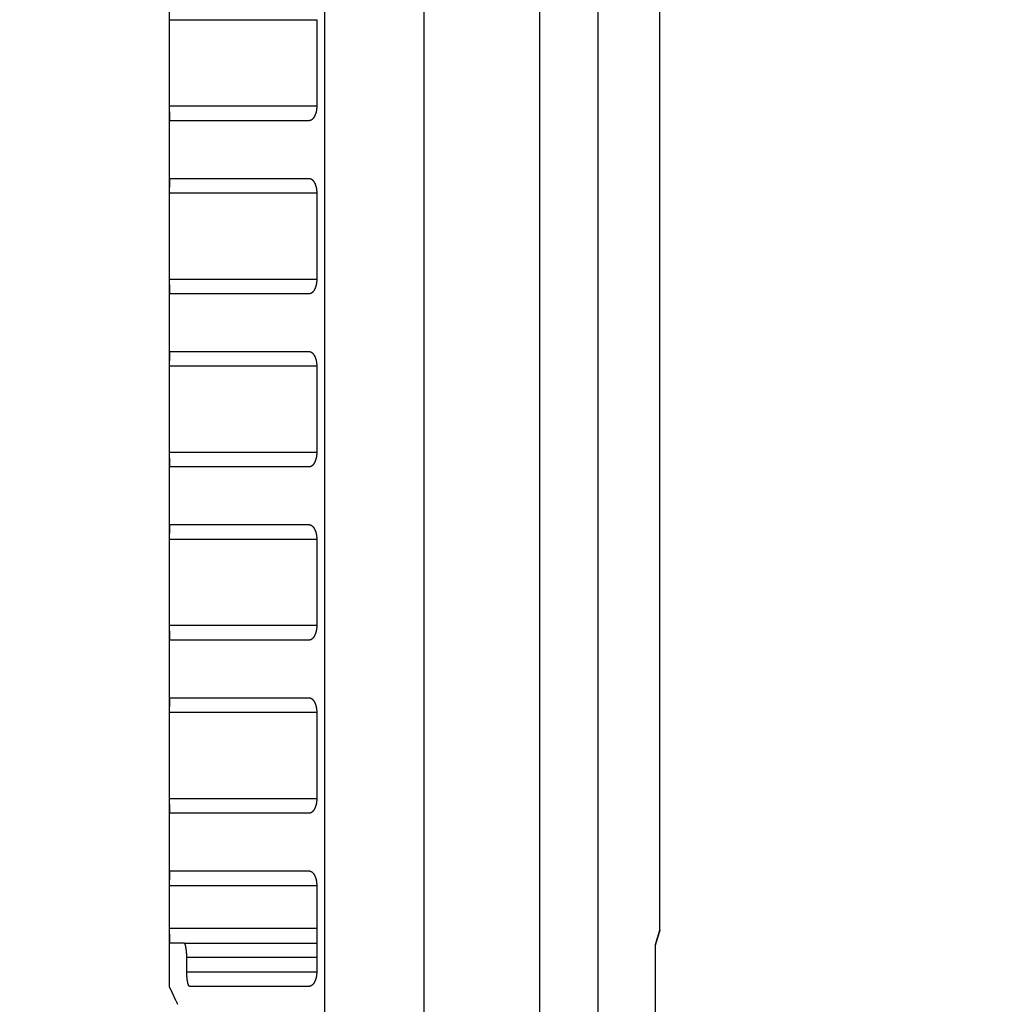
# Model space of a CAD drawing. Extents: x 47 to 841, y 0 to 556.
# Drawn here: x 735 to 769, y 490 to 524 of the extents above; entities that cross this region are included whole.
import ezdxf

# ---------------------------------------------------------------- set-up
doc = ezdxf.new("R2010")
doc.units = 0
doc.linetypes.add('HIDDENNEW0', pattern=[4.5, 1.5, -1.5, 1.5])
for name, color, linetype in [('5', 7, 'CONTINUOUS'), ('MUOTOVIIVAT', 40, 'HIDDENNEW0'), ('TANGVIIVATNONDEF', 3, 'HIDDENNEW0')]:
    doc.layers.add(name, color=color, linetype=linetype)
doc.styles.get("Standard").update_dxf_attribs({"font": 'monotxt.shx'})
doc.dimstyles.new('DSTYLE2', dxfattribs={"dimtxt": 3, "dimasz": 3, "dimexe": 3, "dimexo": 0, "dimgap": 2, "dimtad": 1, "dimzin": 3, "dimcen": 0.09, "dimazin": 3, "dimtp": 1, "dimtm": 1, "dimtfac": 1, "dimtofl": 0, "dimtmove": 0, "dimatfit": 3})

# ---------------------------------------------------------------- blocks, each defined once
blk = doc.blocks.new('_AH1')
at = {"color": 0, "linetype": 'CONTINUOUS'}
for p, q in [((-1, 0.166667), (0, 0)), ((-1, 0.166667), (-1, -0.166667)), ((0, 0), (-1, -0.166667)), ((0, 0), (-1, 0))]:
    blk.add_line(p, q, dxfattribs=at)
blk = doc.blocks.new('*D5050')
at = {"layer": '5', "color": 1, "linetype": 'CONTINUOUS'}
for p, q in [((748.90243, 555.66315), (802.15494, 555.66315)), ((799.15494, 555.66315), (799.15494, 452.67919)), ((799.15494, 349.69523), (799.15494, 452.67919)), ((721.57788, 349.69523), (802.15494, 349.69523))]:
    blk.add_line(p, q, dxfattribs=at)
at = {"layer": '5', "color": 1, "xscale": 3, "yscale": 3, "zscale": 3}
for p, rotation in [((799.15494, 555.66315), 90), ((799.15494, 349.69523), 270)]:
    blk.add_blockref('_AH1', p, dxfattribs=dict(at, rotation=rotation))
at = {"layer": '5', "color": 1, "linetype": 'CONTINUOUS'}
blk.add_text('206', height=3, rotation=90, dxfattribs=at).set_placement((797.15394, 448.17919))

msp = doc.modelspace()

# ---------------------------------------------------------------- linework, layer by layer
at = {"layer": 'MUOTOVIIVAT', "color": 40, "linetype": 'CONTINUOUS'}
for p, q in [((740.07788, 535.73569), (740.07788, 490.53659)), ((757.07788, 492.49982), (757.07788, 535.73569)), ((740.09217, 521.05189), (740.09217, 524.05189)), ((745.18966, 524.05189), (745.18966, 521.05189)), ((744.92539, 520.55189), (740.11004, 520.55189)), ((740.11004, 518.55189), (744.92539, 518.55189)), ((740.09217, 515.05189), (740.09217, 518.05189)), ((745.18966, 518.05189), (745.18966, 515.05189)), ((744.92539, 514.55189), (740.11004, 514.55189)), ((740.11004, 512.55189), (744.92539, 512.55189)), ((740.09217, 509.05189), (740.09217, 512.05189)), ((745.18966, 512.05189), (745.18966, 509.05189)), ((744.92539, 508.55189), (740.11004, 508.55189)), ((740.11004, 506.55189), (744.92539, 506.55189)), ((740.09217, 503.05189), (740.09217, 506.05189)), ((745.18966, 506.05189), (745.18966, 503.05189)), ((744.92539, 502.55189), (740.11004, 502.55189)), ((740.11004, 500.55189), (744.92539, 500.55189)), ((740.09217, 497.05189), (740.09217, 500.05189)), ((745.18966, 500.05189), (745.18966, 497.05189)), ((744.92539, 496.55189), (740.11004, 496.55189)), ((740.11004, 494.55189), (744.92539, 494.55189)), ((740.09217, 492.55189), (740.09217, 494.05189)), ((745.18966, 494.05189), (745.18966, 491.05189)), ((740.596, 492.05189), (740.11004, 492.05189)), ((740.59598, 492.05189), (745.18961, 492.05189)), ((756.92192, 425.68851), (756.92192, 491.99081)), ((740.68675, 491.05189), (740.68675, 491.55189)), ((744.92539, 490.55189), (740.78503, 490.55189))]:
    msp.add_line(p, q, dxfattribs=at)
for points in [[(740.11003, 520.55189), (740.10917, 520.55233, -0.1910016), (740.10833, 520.55357, -0.080457995), (740.1075, 520.55566, -0.035680267), (740.1067, 520.55854, -0.019513163), (740.10592, 520.56222, -0.01204875), (740.10516, 520.56664, -0.00827127), (740.10442, 520.57184, -0.005958903), (740.1037, 520.57775, -0.004529021), (740.103, 520.5844, -0.003537941), (740.10232, 520.59173, -0.002859547), (740.10167, 520.59976, -0.002350016), (740.10103, 520.60844, -0.001976321), (740.10042, 520.61778, -0.001681238), (740.09983, 520.62774, -0.001454568), (740.09926, 520.63832, -0.001269137), (740.09871, 520.64949, -0.001121752), (740.09818, 520.66125, -0.000998029), (740.09768, 520.67356, -0.000897115), (740.09719, 520.68642, -0.000810835), (740.09673, 520.6998, -0.000739124), (740.09629, 520.71371, -0.000676636), (740.09587, 520.72809, -0.000623704), (740.09548, 520.74297, -0.00057784), (740.09511, 520.75829, -0.000539165), (740.09475, 520.77406, -0.000502866), (740.09443, 520.79025, -0.000470074), (740.09412, 520.80684, -0.000446987), (740.09384, 520.82384, -0.0004316), (740.09357, 520.84125, -0.000398783), (740.09334, 520.85892, -0.000356766), (740.09312, 520.87682, -0.000376551), (740.09293, 520.89536, -0.000428717), (740.09276, 520.91468, -0.000313483), (740.09261, 520.93301, -0.000106959), (740.09249, 520.94974, -0.000423518), (740.09238, 520.97174, -0.000693129), (740.09229, 521.00628, -0.000326183), (740.09221, 521.05189, -0.000169767)], [(745.18961, 521.05189), (745.18937, 521.03129, -0.005408485), (745.1887, 521.01091, -0.005575089), (745.18756, 520.99075, -0.005638715), (745.186, 520.97083, -0.00559091), (745.184, 520.95117, -0.005601445), (745.1816, 520.93179, -0.0056275), (745.17878, 520.9127, -0.005674142), (745.17558, 520.89391, -0.005708401), (745.17198, 520.87546, -0.005773758), (745.16802, 520.85733, -0.005835831), (745.16368, 520.83957, -0.005928429), (745.159, 520.82218, -0.006018579), (745.15396, 520.80518, -0.006141867), (745.1486, 520.78858, -0.006265973), (745.14291, 520.77241, -0.006425848), (745.13691, 520.75666, -0.006590003), (745.1306, 520.74138, -0.006793173), (745.124, 520.72656, -0.007004589), (745.11712, 520.71223, -0.007260045), (745.10997, 520.69839, -0.007529643), (745.10255, 520.68508, -0.007845234), (745.09488, 520.6723, -0.008177153), (745.08697, 520.66007, -0.008573373), (745.07883, 520.6484, -0.00900649), (745.07046, 520.63733, -0.009460974), (745.06189, 520.62684, -0.00990483), (745.05312, 520.61697, -0.010565623), (745.04415, 520.60773, -0.0114228), (745.03498, 520.59914, -0.011771566), (745.02568, 520.5912, -0.011591503), (745.01629, 520.58396, -0.013605556), (745.00658, 520.57739, -0.017454784), (744.99648, 520.57153, -0.013995701), (744.98691, 520.56643, -0.004567066), (744.97819, 520.56216, -0.021325528), (744.96677, 520.55844, -0.040574811), (744.94892, 520.555, -0.020663232), (744.92538, 520.55189, -0.010933506)], [(740.09221, 518.05187), (740.09222, 518.0722, -0.000285597), (740.09225, 518.09235, -0.000291452), (740.09231, 518.11229, -0.000297163), (740.09238, 518.13202, -0.000303245), (740.09249, 518.15151, -0.000310873), (740.09261, 518.17076, -0.000319288), (740.09276, 518.18972, -0.0003292), (740.09293, 518.20841, -0.000340213), (740.09312, 518.22679, -0.000353032), (740.09334, 518.24485, -0.000367194), (740.09357, 518.26256, -0.000383572), (740.09384, 518.27993, -0.000401743), (740.09412, 518.29692, -0.000422702), (740.09443, 518.31352, -0.000446033), (740.09475, 518.32971, -0.000472995), (740.09511, 518.34548, -0.000503186), (740.09548, 518.3608, -0.000538229), (740.09587, 518.37568, -0.000577726), (740.09629, 518.39006, -0.000624034), (740.09673, 518.40397, -0.000676813), (740.09719, 518.41735, -0.000739031), (740.09768, 518.43021, -0.000810345), (740.09818, 518.44252, -0.000897297), (740.09871, 518.45428, -0.001000314), (740.09926, 518.46545, -0.001121403), (740.09983, 518.47603, -0.001259585), (740.10042, 518.48599, -0.001456447), (740.10103, 518.49533, -0.001724098), (740.10167, 518.50401, -0.001969273), (740.10232, 518.51204, -0.002157328), (740.10299, 518.51936, -0.002890448), (740.1037, 518.52601, -0.004433495), (740.10444, 518.53195, -0.004405738), (740.10516, 518.53712, -0.001579469), (740.10581, 518.54145, -0.008798523), (740.1067, 518.54522, -0.032467828), (740.10813, 518.54871, -0.040355163), (740.11003, 518.55187, -0.038009707)], [(744.92538, 518.55187), (744.93584, 518.55144, -0.019217994), (744.94623, 518.55021, -0.019426731), (744.95654, 518.54816, -0.019083182), (744.96677, 518.54533, -0.018284655), (744.9769, 518.5417, -0.017503792), (744.98691, 518.53734, -0.01670682), (744.99681, 518.53221, -0.015860074), (745.00658, 518.52637, -0.01499504), (745.0162, 518.51981, -0.014145233), (745.02568, 518.51256, -0.013336353), (745.035, 518.50463, -0.012558383), (745.04415, 518.49604, -0.011840369), (745.05311, 518.4868, -0.011161315), (745.06189, 518.47693, -0.01054933), (745.07047, 518.46644, -0.009974882), (745.07883, 518.45537, -0.009465989), (745.08697, 518.44369, -0.008989087), (745.09488, 518.43147, -0.008572421), (745.10255, 518.41868, -0.00818226), (745.10997, 518.40538, -0.007847114), (745.11712, 518.39154, -0.007528424), (745.124, 518.37721, -0.007256065), (745.1306, 518.36239, -0.007006346), (745.13691, 518.34711, -0.0068072), (745.14291, 518.33136, -0.006585879), (745.1486, 518.31519, -0.006380659), (745.15396, 518.2986, -0.006280081), (745.159, 518.28159, -0.006287325), (745.16368, 518.26415, -0.005972405), (745.16802, 518.24643, -0.005470858), (745.17198, 518.22847, -0.005989517), (745.17558, 518.20985, -0.007116002), (745.1788, 518.19042, -0.005247555), (745.1816, 518.17198, -0.001606006), (745.18395, 518.15514, -0.007495938), (745.186, 518.13294, -0.012818344), (745.18789, 518.09802, -0.006072238), (745.18961, 518.05187, -0.003134968)], [(740.11003, 514.55194), (740.10917, 514.55237, -0.19161838), (740.10833, 514.55362, -0.08075975), (740.1075, 514.5557, -0.0357768), (740.1067, 514.55857, -0.01955236), (740.10592, 514.56225, -0.01206741), (740.10516, 514.56667, -0.008281604), (740.10442, 514.57187, -0.00596502), (740.1037, 514.57778, -0.004532937), (740.103, 514.58442, -0.003540544), (740.10232, 514.59175, -0.002861365), (740.10167, 514.59978, -0.002351315), (740.10103, 514.60845, -0.001977279), (740.10042, 514.61779, -0.001681956), (740.09983, 514.62775, -0.001455119), (740.09926, 514.63833, -0.001269565), (740.09871, 514.64949, -0.00112209), (740.09818, 514.66125, -0.000998299), (740.09768, 514.67356, -0.000897333), (740.09719, 514.68642, -0.000811013), (740.09673, 514.6998, -0.000739271), (740.09629, 514.7137, -0.000676758), (740.09587, 514.72809, -0.000623808), (740.09548, 514.74296, -0.000577929), (740.09511, 514.75828, -0.000539241), (740.09475, 514.77405, -0.000502933), (740.09443, 514.79024, -0.000470133), (740.09412, 514.80683, -0.000447041), (740.09384, 514.82382, -0.00043165), (740.09357, 514.84123, -0.000398829), (740.09334, 514.8589, -0.000356808), (740.09312, 514.87679, -0.000376595), (740.09293, 514.89533, -0.000428767), (740.09276, 514.91465, -0.000313523), (740.09261, 514.93297, -0.000106976), (740.09249, 514.9497, -0.000423572), (740.09238, 514.9717, -0.000693232), (740.09229, 515.00623, -0.00032624), (740.09221, 515.05184, -0.000169799)], [(745.18961, 515.05184), (745.18937, 515.03124, -0.005409558), (745.1887, 515.01086, -0.005576112), (745.18756, 514.9907, -0.005639659), (745.186, 514.97079, -0.005591774), (745.184, 514.95113, -0.005602242), (745.1816, 514.93175, -0.00562824), (745.17878, 514.91267, -0.00567483), (745.17558, 514.89388, -0.005709048), (745.17198, 514.87543, -0.005774369), (745.16802, 514.85731, -0.00583642), (745.16368, 514.83955, -0.005929001), (745.159, 514.82216, -0.006019147), (745.15396, 514.80517, -0.006142437), (745.1486, 514.78857, -0.006266562), (745.14291, 514.7724, -0.006426463), (745.13691, 514.75665, -0.006590662), (745.1306, 514.74137, -0.006793883), (745.124, 514.72655, -0.007005374), (745.11712, 514.71223, -0.007260914), (745.10997, 514.69839, -0.007530624), (745.10255, 514.68509, -0.007846337), (745.09488, 514.6723, -0.00817841), (745.08697, 514.66008, -0.008574802), (745.07883, 514.64841, -0.009008134), (745.07046, 514.63734, -0.009462838), (745.06189, 514.62685, -0.009906944), (745.05312, 514.61699, -0.010568053), (745.04415, 514.60774, -0.011425648), (745.03498, 514.59915, -0.011774655), (745.02568, 514.59122, -0.011594666), (745.01629, 514.58399, -0.013609531), (745.00658, 514.57742, -0.017460261), (744.99648, 514.57156, -0.013999997), (744.98691, 514.56646, -0.004568056), (744.97819, 514.56219, -0.021332501), (744.96677, 514.55847, -0.040587597), (744.94892, 514.55504, -0.02066866), (744.92538, 514.55194, -0.010935968)], [(740.09221, 512.05191), (740.09222, 512.07225, -0.000285645), (740.09225, 512.09239, -0.000291497), (740.09231, 512.11233, -0.000297204), (740.09238, 512.13206, -0.000303283), (740.09249, 512.15154, -0.000310908), (740.09261, 512.17078, -0.000319319), (740.09276, 512.18975, -0.000329227), (740.09293, 512.20843, -0.000340236), (740.09312, 512.22681, -0.000353051), (740.09334, 512.24487, -0.000367209), (740.09357, 512.26258, -0.000383581), (740.09384, 512.27995, -0.000401747), (740.09412, 512.29693, -0.000422699), (740.09443, 512.31353, -0.000446023), (740.09475, 512.32972, -0.000472976), (740.09511, 512.34549, -0.000503157), (740.09548, 512.36082, -0.000538187), (740.09587, 512.37569, -0.000577671), (740.09629, 512.39007, -0.000623961), (740.09673, 512.40398, -0.00067672), (740.09719, 512.41736, -0.00073891), (740.09768, 512.43023, -0.000810193), (740.09818, 512.44254, -0.000897101), (740.09871, 512.45429, -0.001000066), (740.09926, 512.46546, -0.001121084), (740.09983, 512.47605, -0.001259179), (740.10042, 512.48601, -0.001455911), (740.10103, 512.49535, -0.001723378), (740.10167, 512.50403, -0.001968327), (740.10232, 512.51206, -0.00215615), (740.10299, 512.51938, -0.00288864), (740.1037, 512.52604, -0.004430222), (740.10444, 512.53198, -0.004401797), (740.10516, 512.53715, -0.001577884), (740.10581, 512.54148, -0.008788902), (740.1067, 512.54526, -0.032412541), (740.10813, 512.54875, -0.040243932), (740.11003, 512.55192, -0.037875843)], [(744.92538, 512.55192), (744.93584, 512.55148, -0.019213892), (744.94623, 512.55025, -0.019421683), (744.95654, 512.5482, -0.019077434), (744.96677, 512.54536, -0.018278577), (744.9769, 512.54173, -0.017497552), (744.98691, 512.53737, -0.016700606), (744.99681, 512.53224, -0.015854037), (745.00658, 512.5264, -0.014989304), (745.0162, 512.51983, -0.014139872), (745.02568, 512.51259, -0.013331404), (745.035, 512.50465, -0.012553872), (745.04415, 512.49606, -0.011836286), (745.05311, 512.48681, -0.011157657), (745.06189, 512.47695, -0.010546062), (745.07047, 512.46646, -0.00997199), (745.07883, 512.45538, -0.009463433), (745.08697, 512.44371, -0.00898685), (745.09488, 512.43148, -0.008570464), (745.10255, 512.4187, -0.008180567), (745.10997, 512.40539, -0.007845651), (745.11712, 512.39155, -0.007527179), (745.124, 512.37722, -0.007255011), (745.1306, 512.3624, -0.007005473), (745.13691, 512.34712, -0.006806484), (745.14291, 512.33137, -0.006585317), (745.1486, 512.3152, -0.006380234), (745.15396, 512.29861, -0.006279782), (745.159, 512.28161, -0.006287141), (745.16368, 512.26417, -0.005972342), (745.16802, 512.24645, -0.00547089), (745.17198, 512.2285, -0.005989653), (745.17558, 512.20988, -0.007116299), (745.1788, 512.19045, -0.005247874), (745.1816, 512.17201, -0.001606118), (745.18395, 512.15517, -0.007496531), (745.186, 512.13297, -0.012819756), (745.18789, 512.09806, -0.006073064), (745.18961, 512.05191, -0.003135429)], [(740.11003, 508.55188), (740.10917, 508.55232, -0.19087125), (740.10833, 508.55357, -0.080394949), (740.1075, 508.55565, -0.035660119), (740.1067, 508.55853, -0.019504956), (740.10592, 508.56221, -0.012044841), (740.10516, 508.56664, -0.008269107), (740.10442, 508.57183, -0.005957625), (740.1037, 508.57775, -0.004528203), (740.103, 508.5844, -0.003537399), (740.10232, 508.59173, -0.002859168), (740.10167, 508.59975, -0.002349747), (740.10103, 508.60843, -0.001976123), (740.10042, 508.61777, -0.001681091), (740.09983, 508.62773, -0.001454456), (740.09926, 508.63832, -0.001269052), (740.09871, 508.64948, -0.001121685), (740.09818, 508.66124, -0.000997977), (740.09768, 508.67355, -0.000897074), (740.09719, 508.68642, -0.000810803), (740.09673, 508.6998, -0.000739099), (740.09629, 508.7137, -0.000676616), (740.09587, 508.72809, -0.000623689), (740.09548, 508.74296, -0.000577829), (740.09511, 508.75829, -0.000539156), (740.09475, 508.77406, -0.00050286), (740.09443, 508.79025, -0.00047007), (740.09412, 508.80684, -0.000446985), (740.09384, 508.82384, -0.000431599), (740.09357, 508.84124, -0.000398784), (740.09334, 508.85892, -0.000356768), (740.09312, 508.87681, -0.000376554), (740.09293, 508.89535, -0.000428722), (740.09276, 508.91467, -0.000313487), (740.09261, 508.933, -0.000106961), (740.09249, 508.94973, -0.000423526), (740.09238, 508.97173, -0.000693145), (740.09229, 509.00627, -0.000326193), (740.09221, 509.05188, -0.000169773)], [(745.18961, 509.05188), (745.18937, 509.03128, -0.00540867), (745.1887, 509.0109, -0.005575265), (745.18756, 508.99074, -0.005638874), (745.186, 508.97082, -0.005591051), (745.184, 508.95117, -0.005601568), (745.1816, 508.93178, -0.005627605), (745.17878, 508.91269, -0.00567423), (745.17558, 508.89391, -0.005708469), (745.17198, 508.87545, -0.005773807), (745.16802, 508.85733, -0.00583586), (745.16368, 508.83957, -0.005928437), (745.159, 508.82218, -0.006018565), (745.15396, 508.80518, -0.006141829), (745.1486, 508.78858, -0.006265911), (745.14291, 508.7724, -0.006425759), (745.13691, 508.75666, -0.006589885), (745.1306, 508.74138, -0.006793024), (745.124, 508.72655, -0.007004406), (745.11712, 508.71223, -0.007259824), (745.10997, 508.69839, -0.007529382), (745.10255, 508.68508, -0.007844928), (745.09488, 508.6723, -0.008176798), (745.08697, 508.66007, -0.008572963), (745.07883, 508.6484, -0.009006021), (745.07046, 508.63732, -0.009460439), (745.06189, 508.62683, -0.009904229), (745.05312, 508.61697, -0.010564938), (745.04415, 508.60772, -0.011422016), (745.03498, 508.59913, -0.011770715), (745.02568, 508.5912, -0.011590632), (745.01629, 508.58396, -0.0136045), (745.00658, 508.57739, -0.017453396), (744.99648, 508.57152, -0.01399458), (744.98691, 508.56642, -0.004566705), (744.97819, 508.56216, -0.021323836), (744.96677, 508.55843, -0.040571838), (744.94892, 508.555, -0.020661942), (744.92538, 508.55188, -0.010932894)], [(740.09221, 506.05186), (740.09222, 506.07219, -0.000285587), (740.09225, 506.09234, -0.000291443), (740.09231, 506.11228, -0.000297154), (740.09238, 506.13201, -0.000303238), (740.09249, 506.15151, -0.000310866), (740.09261, 506.17075, -0.000319281), (740.09276, 506.18972, -0.000329194), (740.09293, 506.2084, -0.000340208), (740.09312, 506.22678, -0.000353028), (740.09334, 506.24484, -0.000367191), (740.09357, 506.26256, -0.00038357), (740.09384, 506.27993, -0.000401742), (740.09412, 506.29691, -0.000422703), (740.09443, 506.31352, -0.000446035), (740.09475, 506.32971, -0.000472999), (740.09511, 506.34548, -0.000503192), (740.09548, 506.3608, -0.000538237), (740.09587, 506.37567, -0.000577738), (740.09629, 506.39006, -0.000624049), (740.09673, 506.40396, -0.000676833), (740.09719, 506.41735, -0.000739056), (740.09768, 506.43021, -0.000810377), (740.09818, 506.44252, -0.000897338), (740.09871, 506.45428, -0.001000366), (740.09926, 506.46545, -0.00112147), (740.09983, 506.47603, -0.00125967), (740.10042, 506.48599, -0.001456559), (740.10103, 506.49533, -0.001724249), (740.10167, 506.50401, -0.001969471), (740.10232, 506.51203, -0.002157574), (740.10299, 506.51935, -0.002890827), (740.1037, 506.52601, -0.004434181), (740.10444, 506.53195, -0.004406564), (740.10516, 506.53711, -0.001579801), (740.10581, 506.54144, -0.008800539), (740.1067, 506.54522, -0.032479421), (740.10813, 506.5487, -0.040378508), (740.11003, 506.55186, -0.038037814)], [(744.92538, 506.55186), (744.93584, 506.55143, -0.019218852), (744.94623, 506.55021, -0.019427788), (744.95654, 506.54815, -0.019084386), (744.96677, 506.54532, -0.018285928), (744.9769, 506.5417, -0.017505099), (744.98691, 506.53733, -0.016708122), (744.99681, 506.53221, -0.015861338), (745.00658, 506.52637, -0.014996241), (745.0162, 506.5198, -0.014146356), (745.02568, 506.51256, -0.01333739), (745.035, 506.50462, -0.012559327), (745.04415, 506.49604, -0.011841224), (745.05311, 506.48679, -0.011162082), (745.06189, 506.47693, -0.010550014), (745.07047, 506.46644, -0.009975487), (745.07883, 506.45536, -0.009466524), (745.08697, 506.44369, -0.008989556), (745.09488, 506.43147, -0.008572831), (745.10255, 506.41868, -0.008182615), (745.10997, 506.40537, -0.00784742), (745.11712, 506.39154, -0.007528684), (745.124, 506.37721, -0.007256285), (745.1306, 506.36239, -0.007006529), (745.13691, 506.3471, -0.00680735), (745.14291, 506.33136, -0.006585996), (745.1486, 506.31519, -0.006380748), (745.15396, 506.29859, -0.006280143), (745.159, 506.28158, -0.006287364), (745.16368, 506.26415, -0.005972418), (745.16802, 506.24643, -0.005470852), (745.17198, 506.22847, -0.005989488), (745.17558, 506.20985, -0.00711594), (745.1788, 506.19042, -0.005247489), (745.1816, 506.17197, -0.001605983), (745.18395, 506.15513, -0.007495814), (745.186, 506.13293, -0.012818048), (745.18789, 506.09801, -0.006072065), (745.18961, 506.05186, -0.003134871)], [(740.11003, 502.55193), (740.10917, 502.55236, -0.19149339), (740.10833, 502.55361, -0.080696601), (740.1075, 502.55569, -0.035756484), (740.1067, 502.55857, -0.019544195), (740.10592, 502.56224, -0.012063523), (740.10516, 502.56667, -0.008279447), (740.10442, 502.57186, -0.005963734), (740.1037, 502.57777, -0.004532115), (740.103, 502.58442, -0.003539992), (740.10232, 502.59175, -0.002860978), (740.10167, 502.59977, -0.002351032), (740.10103, 502.60845, -0.001977069), (740.10042, 502.61779, -0.001681793), (740.09983, 502.62775, -0.001454991), (740.09926, 502.63833, -0.001269461), (740.09871, 502.6495, -0.001122004), (740.09818, 502.66126, -0.000998225), (740.09768, 502.67357, -0.000897269), (740.09719, 502.68643, -0.000810956), (740.09673, 502.69981, -0.000739219), (740.09629, 502.71372, -0.00067671), (740.09587, 502.7281, -0.000623762), (740.09548, 502.74298, -0.000577884), (740.09511, 502.7583, -0.000539197), (740.09475, 502.77407, -0.000502889), (740.09443, 502.79026, -0.000470089), (740.09412, 502.80686, -0.000446995), (740.09384, 502.82385, -0.000431603), (740.09357, 502.84126, -0.00039878), (740.09334, 502.85894, -0.000356759), (740.09312, 502.87684, -0.00037654), (740.09293, 502.89538, -0.000428699), (740.09276, 502.9147, -0.000313465), (740.09261, 502.93303, -0.000106952), (740.09249, 502.94976, -0.000423489), (740.09238, 502.97177, -0.000693066), (740.09229, 503.00631, -0.000326147), (740.09221, 503.05193, -0.000169747)], [(745.18961, 503.05193), (745.18937, 503.03133, -0.005407785), (745.1887, 503.01094, -0.005574428), (745.18756, 502.99078, -0.005638112), (745.186, 502.97085, -0.005590377), (745.184, 502.9512, -0.00560098), (745.1816, 502.93181, -0.005627101), (745.17878, 502.91272, -0.005673813), (745.17558, 502.89393, -0.005708141), (745.17198, 502.87547, -0.005773573), (745.16802, 502.85735, -0.005835721), (745.16368, 502.83959, -0.0059284), (745.159, 502.82219, -0.006018631), (745.15396, 502.80519, -0.006142009), (745.1486, 502.78859, -0.006266208), (745.14291, 502.77242, -0.006426186), (745.13691, 502.75667, -0.006590447), (745.1306, 502.74139, -0.006793738), (745.124, 502.72657, -0.007005279), (745.11712, 502.71224, -0.007260878), (745.10997, 502.6984, -0.007530627), (745.10255, 502.68509, -0.00784639), (745.09488, 502.67231, -0.008178491), (745.08697, 502.66008, -0.00857492), (745.07883, 502.64841, -0.009008263), (745.07046, 502.63734, -0.009462994), (745.06189, 502.62685, -0.0099071), (745.05312, 502.61699, -0.01056821), (745.04415, 502.60774, -0.011425763), (745.03498, 502.59915, -0.011774779), (745.02568, 502.59122, -0.011594791), (745.01629, 502.58398, -0.013609542), (745.00658, 502.57741, -0.017460026), (744.99648, 502.57155, -0.013999933), (744.98691, 502.56645, -0.004568429), (744.97819, 502.56219, -0.021331918), (744.96677, 502.55846, -0.040586035), (744.94892, 502.55504, -0.020668106), (744.92538, 502.55193, -0.010935814)], [(740.09221, 500.0519), (740.09222, 500.07224, -0.000285635), (740.09225, 500.09238, -0.000291487), (740.09231, 500.11232, -0.000297195), (740.09238, 500.13205, -0.000303275), (740.09249, 500.15154, -0.0003109), (740.09261, 500.17078, -0.000319312), (740.09276, 500.18974, -0.000329221), (740.09293, 500.20843, -0.000340231), (740.09312, 500.2268, -0.000353047), (740.09334, 500.24486, -0.000367206), (740.09357, 500.26258, -0.000383579), (740.09384, 500.27994, -0.000401746), (740.09412, 500.29693, -0.0004227), (740.09443, 500.31353, -0.000446025), (740.09475, 500.32972, -0.00047298), (740.09511, 500.34549, -0.000503163), (740.09548, 500.36081, -0.000538196), (740.09587, 500.37568, -0.000577682), (740.09629, 500.39007, -0.000623976), (740.09673, 500.40397, -0.000676739), (740.09719, 500.41736, -0.000738935), (740.09768, 500.43022, -0.000810225), (740.09818, 500.44253, -0.000897142), (740.09871, 500.45429, -0.001000118), (740.09926, 500.46546, -0.001121151), (740.09983, 500.47605, -0.001259264), (740.10042, 500.486, -0.001456023), (740.10103, 500.49534, -0.001723529), (740.10167, 500.50403, -0.001968525), (740.10232, 500.51205, -0.002156396), (740.10299, 500.51938, -0.002889019), (740.1037, 500.52603, -0.004430907), (740.10444, 500.53197, -0.004402621), (740.10516, 500.53714, -0.001578216), (740.10581, 500.54147, -0.008790916), (740.1067, 500.54525, -0.032424107), (740.10813, 500.54874, -0.040267187), (740.11003, 500.55191, -0.037903821)], [(744.92538, 500.55191), (744.93584, 500.55147, -0.019214751), (744.94623, 500.55025, -0.01942274), (744.95654, 500.54819, -0.019078638), (744.96677, 500.54535, -0.01827985), (744.9769, 500.54173, -0.017498858), (744.98691, 500.53736, -0.016701907), (744.99681, 500.53223, -0.015855301), (745.00658, 500.52639, -0.014990505), (745.0162, 500.51983, -0.014140994), (745.02568, 500.51258, -0.01333244), (745.035, 500.50464, -0.012554816), (745.04415, 500.49606, -0.011837141), (745.05311, 500.48681, -0.011158423), (745.06189, 500.47694, -0.010546746), (745.07047, 500.46645, -0.009972595), (745.07883, 500.45538, -0.009463968), (745.08697, 500.4437, -0.008987318), (745.09488, 500.43148, -0.008570874), (745.10255, 500.41869, -0.008180921), (745.10997, 500.40539, -0.007845957), (745.11712, 500.39155, -0.00752744), (745.124, 500.37722, -0.007255232), (745.1306, 500.3624, -0.007005656), (745.13691, 500.34712, -0.006806634), (745.14291, 500.33137, -0.006585435), (745.1486, 500.3152, -0.006380323), (745.15396, 500.29861, -0.006279845), (745.159, 500.2816, -0.00628718), (745.16368, 500.26417, -0.005972355), (745.16802, 500.24645, -0.005470884), (745.17198, 500.22849, -0.005989624), (745.17558, 500.20987, -0.007116237), (745.1788, 500.19044, -0.005247808), (745.1816, 500.172, -0.001606094), (745.18395, 500.15517, -0.007496407), (745.186, 500.13296, -0.01281946), (745.18789, 500.09805, -0.006072891), (745.18961, 500.0519, -0.003135333)], [(740.11003, 496.55187), (740.10917, 496.55231, -0.19074087), (740.10833, 496.55356, -0.080331964), (740.1075, 496.55565, -0.035639986), (740.1067, 496.55852, -0.019496754), (740.10592, 496.5622, -0.012040935), (740.10516, 496.56663, -0.008266944), (740.10442, 496.57183, -0.005956347), (740.1037, 496.57774, -0.004527384), (740.103, 496.58439, -0.003536856), (740.10232, 496.59172, -0.00285879), (740.10167, 496.59975, -0.002349478), (740.10103, 496.60843, -0.001975925), (740.10042, 496.61777, -0.001680944), (740.09983, 496.62773, -0.001454343), (740.09926, 496.63831, -0.001268966), (740.09871, 496.64948, -0.001121618), (740.09818, 496.66124, -0.000997925), (740.09768, 496.67355, -0.000897033), (740.09719, 496.68642, -0.000810771), (740.09673, 496.6998, -0.000739074), (740.09629, 496.7137, -0.000676597), (740.09587, 496.72809, -0.000623674), (740.09548, 496.74296, -0.000577817), (740.09511, 496.75828, -0.000539147), (740.09475, 496.77406, -0.000502854), (740.09443, 496.79024, -0.000470066), (740.09412, 496.80684, -0.000446982), (740.09384, 496.82383, -0.000431599), (740.09357, 496.84124, -0.000398784), (740.09334, 496.85891, -0.00035677), (740.09312, 496.87681, -0.000376557), (740.09293, 496.89535, -0.000428727), (740.09276, 496.91467, -0.000313492), (740.09261, 496.933, -0.000106963), (740.09249, 496.94972, -0.000423533), (740.09238, 496.97173, -0.000693162), (740.09229, 497.00626, -0.000326202), (740.09221, 497.05187, -0.000169778)], [(745.18961, 497.05187), (745.18937, 497.03127, -0.005408856), (745.1887, 497.01089, -0.00557544), (745.18756, 496.99073, -0.005639034), (745.186, 496.97081, -0.005591192), (745.184, 496.95116, -0.005601691), (745.1816, 496.93177, -0.005627711), (745.17878, 496.91269, -0.005674317), (745.17558, 496.8939, -0.005708538), (745.17198, 496.87545, -0.005773856), (745.16802, 496.85732, -0.00583589), (745.16368, 496.83957, -0.005928445), (745.159, 496.82217, -0.006018551), (745.15396, 496.80517, -0.006141791), (745.1486, 496.78857, -0.006265848), (745.14291, 496.7724, -0.006425669), (745.13691, 496.75666, -0.006589768), (745.1306, 496.74137, -0.006792874), (745.124, 496.72655, -0.007004224), (745.11712, 496.71222, -0.007259603), (745.10997, 496.69839, -0.007529122), (745.10255, 496.68508, -0.007844621), (745.09488, 496.67229, -0.008176444), (745.08697, 496.66007, -0.008572553), (745.07883, 496.6484, -0.009005551), (745.07046, 496.63732, -0.009459904), (745.06189, 496.62683, -0.009903628), (745.05312, 496.61697, -0.010564253), (745.04415, 496.60772, -0.011421231), (745.03498, 496.59913, -0.011769864), (745.02568, 496.59119, -0.011589761), (745.01629, 496.58395, -0.013603445), (745.00658, 496.57738, -0.017452007), (744.99648, 496.57152, -0.013993459), (744.98691, 496.56642, -0.004566344), (744.97819, 496.56215, -0.021322144), (744.96677, 496.55842, -0.040568865), (744.94892, 496.55499, -0.020660651), (744.92538, 496.55187, -0.010932283)], [(740.09221, 494.05185), (740.09222, 494.07218, -0.000285577), (740.09225, 494.09233, -0.000291433), (740.09231, 494.11227, -0.000297146), (740.09238, 494.13201, -0.00030323), (740.09249, 494.1515, -0.000310859), (740.09261, 494.17074, -0.000319275), (740.09276, 494.18971, -0.000329188), (740.09293, 494.2084, -0.000340203), (740.09312, 494.22678, -0.000353024), (740.09334, 494.24484, -0.000367188), (740.09357, 494.26255, -0.000383568), (740.09384, 494.27992, -0.000401742), (740.09412, 494.29691, -0.000422704), (740.09443, 494.31351, -0.000446037), (740.09475, 494.3297, -0.000473003), (740.09511, 494.34548, -0.000503198), (740.09548, 494.3608, -0.000538246), (740.09587, 494.37567, -0.000577749), (740.09629, 494.39006, -0.000624065), (740.09673, 494.40396, -0.000676853), (740.09719, 494.41734, -0.000739081), (740.09768, 494.43021, -0.000810409), (740.09818, 494.44252, -0.000897378), (740.09871, 494.45428, -0.001000418), (740.09926, 494.46544, -0.001121536), (740.09983, 494.47603, -0.001259755), (740.10042, 494.48598, -0.001456671), (740.10103, 494.49532, -0.0017244), (740.10167, 494.504, -0.001969669), (740.10232, 494.51203, -0.002157821), (740.10299, 494.51935, -0.002891206), (740.1037, 494.526, -0.004434867), (740.10444, 494.53194, -0.00440739), (740.10516, 494.53711, -0.001580133), (740.10581, 494.54143, -0.008802556), (740.1067, 494.54521, -0.03249102), (740.10813, 494.54869, -0.040401871), (740.11003, 494.55185, -0.038065948)], [(744.92538, 494.55185), (744.93584, 494.55142, -0.019219711), (744.94623, 494.5502, -0.019428844), (744.95654, 494.54814, -0.019085589), (744.96677, 494.54531, -0.0182872), (744.9769, 494.54169, -0.017506406), (744.98691, 494.53732, -0.016709423), (744.99681, 494.5322, -0.015862603), (745.00658, 494.52636, -0.014997443), (745.0162, 494.5198, -0.014147479), (745.02568, 494.51256, -0.013338426), (745.035, 494.50462, -0.012560272), (745.04415, 494.49603, -0.011842079), (745.05311, 494.48679, -0.011162848), (745.06189, 494.47693, -0.010550698), (745.07047, 494.46644, -0.009976093), (745.07883, 494.45536, -0.009467059), (745.08697, 494.44369, -0.008990024), (745.09488, 494.43147, -0.008573241), (745.10255, 494.41868, -0.008182969), (745.10997, 494.40537, -0.007847727), (745.11712, 494.39153, -0.007528945), (745.124, 494.37721, -0.007256506), (745.1306, 494.36238, -0.007006712), (745.13691, 494.3471, -0.006807499), (745.14291, 494.33135, -0.006586114), (745.1486, 494.31518, -0.006380837), (745.15396, 494.29859, -0.006280206), (745.159, 494.28158, -0.006287402), (745.16368, 494.26414, -0.005972432), (745.16802, 494.24643, -0.005470845), (745.17198, 494.22846, -0.00598946), (745.17558, 494.20984, -0.007115878), (745.1788, 494.19041, -0.005247422), (745.1816, 494.17197, -0.00160596), (745.18395, 494.15513, -0.00749569), (745.186, 494.13292, -0.012817752), (745.18789, 494.098, -0.006071892), (745.18961, 494.05185, -0.003134774)], [(740.11003, 492.05193), (740.10917, 492.05237, -0.19148855), (740.10832, 492.05361, -0.080744508), (740.1075, 492.05569, -0.035781592), (740.1067, 492.05857, -0.019557852), (740.10591, 492.06224, -0.012071712), (740.10515, 492.06667, -0.008284888), (740.10441, 492.07186, -0.005967524), (740.10369, 492.07778, -0.004534891), (740.103, 492.08442, -0.003542082), (740.10232, 492.09175, -0.002862599), (740.10166, 492.09978, -0.00235231), (740.10103, 492.10845, -0.00197809), (740.10041, 492.11779, -0.001682619), (740.09982, 492.12775, -0.001455661), (740.09925, 492.13833, -0.001270008), (740.0987, 492.1495, -0.001122449), (740.09818, 492.16126, -0.000998588), (740.09767, 492.17357, -0.00089756), (740.09719, 492.18643, -0.000811188), (740.09673, 492.19981, -0.000739398), (740.09629, 492.21372, -0.000676845), (740.09587, 492.2281, -0.000623855), (740.09548, 492.24298, -0.000577943), (740.0951, 492.2583, -0.000539222), (740.09475, 492.27408, -0.000502886), (740.09442, 492.29026, -0.000470059), (740.09412, 492.30686, -0.00044694), (740.09383, 492.32385, -0.000431518), (740.09357, 492.34126, -0.000398681), (740.09334, 492.35894, -0.000356655), (740.09312, 492.37684, -0.000376394), (740.09293, 492.39538, -0.000428481), (740.09276, 492.4147, -0.000313304), (740.09261, 492.43304, -0.000106937), (740.09249, 492.44976, -0.000423193), (740.09238, 492.47177, -0.00069248), (740.09229, 492.50631, -0.000325864), (740.09221, 492.55194, -0.000169605)], [(756.92195, 491.99085), (756.92951, 492.01583, -0.000062845), (756.93689, 492.04019, -0.000067667), (756.94409, 492.06392, -0.000069676), (756.95111, 492.08705, -0.000067814), (756.95795, 492.10953, -0.000067448), (756.9646, 492.13141, -0.000067326), (756.97107, 492.15265, -0.000067596), (756.97736, 492.17328, -0.000066964), (756.98345, 492.19327, -0.000067061), (756.98937, 492.21265, -0.000066511), (756.9951, 492.23139, -0.000066648), (757.00065, 492.24951, -0.000066009), (757.006, 492.267, -0.000066122), (757.01117, 492.28387, -0.000065424), (757.01615, 492.3001, -0.00006552), (757.02095, 492.31571, -0.000064733), (757.02555, 492.33068, -0.000064795), (757.02996, 492.34503, -0.000063894), (757.03418, 492.35874, -0.000063903), (757.03822, 492.37182, -0.000062849), (757.04206, 492.38427, -0.00006277), (757.04571, 492.39609, -0.000061505), (757.04916, 492.40726, -0.00006128), (757.05243, 492.41782, -0.000059694), (757.05549, 492.42773, -0.000059237), (757.05837, 492.43701, -0.000057226), (757.06105, 492.44564, -0.000056276), (757.06353, 492.45366, -0.000053223), (757.06582, 492.46102, -0.000051751), (757.06791, 492.46775, -0.000048598), (757.0698, 492.47383, -0.00004396), (757.0715, 492.4793, -0.00003119), (757.07301, 492.48412, -0.000030065), (757.0743, 492.48828, -0.000046909), (757.07537, 492.49172, 0.000005219), (757.0763, 492.4947, 0.000208089), (757.07714, 492.4974, 0.000315824), (757.07788, 492.49982, 0.000339231)], [(757.07788, 492.49982), (757.07789, 492.49967, -0.5032749), (757.07774, 492.49909, -0.019937061), (757.07742, 492.49806, -0.004809238), (757.07696, 492.49662, 0.000101978), (757.07638, 492.49476, 0.000693303), (757.07567, 492.4925, 0.000058964), (757.07483, 492.48982, -0.000059123), (757.07387, 492.48674, 0.000050996), (757.07278, 492.48324, 0.000073557), (757.07156, 492.47934, 0.000053783), (757.07021, 492.47503, 0.000048042), (757.06874, 492.47031, 0.000053086), (757.06714, 492.46517, 0.000053493), (757.06542, 492.45964, 0.000053303), (757.06357, 492.45369, 0.000052508), (757.0616, 492.44733, 0.000053319), (757.0595, 492.44057, 0.000052887), (757.05727, 492.4334, 0.000053394), (757.05492, 492.42582, 0.000052956), (757.05245, 492.41784, 0.000053463), (757.04985, 492.40945, 0.000053087), (757.04713, 492.40065, 0.00005354), (757.04429, 492.39145, 0.000053198), (757.04132, 492.38185, 0.000053619), (757.03823, 492.37183, 0.000053311), (757.03502, 492.36142, 0.000053703), (757.03168, 492.35059, 0.00005342), (757.02823, 492.33937, 0.000053782), (757.02465, 492.32774, 0.000053529), (757.02095, 492.31571, 0.000053887), (757.01713, 492.30328, 0.00005363), (757.01319, 492.29044, 0.000053914), (757.00913, 492.2772, 0.000053754), (757.00495, 492.26356, 0.000054202), (757.00065, 492.24951, 0.000053798), (756.99623, 492.23507, 0.000053646), (756.99169, 492.22023, 0.000054104), (756.98703, 492.20498, 0.0000558), (756.98224, 492.18928, 0.000053548), (756.97736, 492.17328, 0.000049446), (756.97239, 492.15699, 0.00005582), (756.96721, 492.13998, 0.000068487), (756.96177, 492.12211, 0.000049379), (756.9566, 492.10509, 0.00001229), (756.95186, 492.08951, 0.000074188), (756.94551, 492.0686, 0.000127331), (756.9354, 492.03524, 0.000058525), (756.92195, 491.99085, 0.000029509)], [(740.68675, 491.55193), (740.68668, 491.56831, 0.001896174), (740.68649, 491.58457, 0.00195114), (740.68617, 491.60072, 0.001951981), (740.68573, 491.61674, 0.001892544), (740.68517, 491.63262, 0.001860349), (740.68451, 491.64836, 0.001835647), (740.68373, 491.66394, 0.001818098), (740.68285, 491.67935, 0.001791283), (740.68187, 491.69458, 0.001776711), (740.68079, 491.70963, 0.001757119), (740.67962, 491.72448, 0.001748751), (740.67837, 491.73913, 0.001734445), (740.67703, 491.75355, 0.00173202), (740.67562, 491.76775, 0.001724107), (740.67413, 491.78172, 0.001728482), (740.67257, 491.79544, 0.001727556), (740.67095, 491.8089, 0.001739743), (740.66926, 491.8221, 0.001747157), (740.66751, 491.83502, 0.001768322), (740.66571, 491.84765, 0.001784865), (740.66387, 491.85999, 0.001818023), (740.66197, 491.87203, 0.001849238), (740.66004, 491.88375, 0.001893045), (740.65807, 491.89515, 0.001928803), (740.65607, 491.90621, 0.002009835), (740.65403, 491.91693, 0.002122834), (740.65197, 491.9273, 0.00228429), (740.64988, 491.93731, 0.002493807), (740.64776, 491.94695, 0.002726167), (740.64562, 491.95622, 0.00298237), (740.64344, 491.9651, 0.003279431), (740.64123, 491.97361, 0.003617046), (740.63899, 491.98171, 0.004018455), (740.63672, 491.98941, 0.004484774), (740.63442, 491.9967, 0.005018134), (740.63209, 492.00358, 0.005610129), (740.62972, 492.01002, 0.006430617), (740.62733, 492.01605, 0.007511038), (740.62489, 492.02162, 0.008412334), (740.62244, 492.02676, 0.008996045), (740.61997, 492.03143, 0.011631997), (740.61742, 492.03566, 0.016829391), (740.61477, 492.03942, 0.015419139), (740.61226, 492.04268, 0.005375262), (740.60998, 492.0454, 0.027261649), (740.60697, 492.04777, 0.067816251), (740.60223, 492.04996, 0.042814547), (740.59597, 492.05193, 0.024436079)], [(740.78505, 490.55192), (740.78178, 490.55218, -0.038923424), (740.77857, 490.55295, -0.038573246), (740.77541, 490.55424, -0.035977774), (740.77231, 490.55602, -0.031985448), (740.76926, 490.55832, -0.027758424), (740.76627, 490.56108, -0.023899092), (740.76333, 490.56435, -0.020338153), (740.76043, 490.56807, -0.017346938), (740.75759, 490.57228, -0.014778346), (740.7548, 490.57693, -0.012699927), (740.75206, 490.58205, -0.010936155), (740.74936, 490.5876, -0.009506369), (740.74672, 490.59361, -0.008290311), (740.74412, 490.60003, -0.007293822), (740.74156, 490.60689, -0.006438754), (740.73905, 490.61416, -0.00572738), (740.73658, 490.62184, -0.005111168), (740.73416, 490.62993, -0.004590627), (740.73178, 490.63841, -0.00413515), (740.72944, 490.64728, -0.003743974), (740.72714, 490.65653, -0.003400765), (740.72488, 490.66616, -0.00310381), (740.72266, 490.67616, -0.00283497), (740.72048, 490.68651, -0.002591467), (740.71834, 490.69722, -0.002400748), (740.71623, 490.70827, -0.002261464), (740.71417, 490.71966, -0.002157965), (740.71215, 490.73137, -0.002102101), (740.71017, 490.74341, -0.002040718), (740.70825, 490.75575, -0.001993063), (740.70639, 490.76839, -0.001944666), (740.70458, 490.78131, -0.001912903), (740.70284, 490.79451, -0.00188102), (740.70117, 490.80798, -0.001865513), (740.69957, 490.82171, -0.001837124), (740.69804, 490.83568, -0.001814546), (740.6966, 490.84989, -0.001819643), (740.69523, 490.86434, -0.001860673), (740.69396, 490.87904, -0.001793659), (740.69277, 490.89387, -0.001664859), (740.69168, 490.90881, -0.001864608), (740.69068, 490.9242, -0.002272979), (740.68979, 490.94016, -0.001684707), (740.68901, 490.95525, -0.000481064), (740.68835, 490.96898, -0.002488947), (740.68778, 490.98694, -0.004373871), (740.68724, 491.01497, -0.002095311), (740.68675, 491.05192, -0.001083271)], [(745.18961, 491.05192), (745.18937, 491.03132, -0.00540797), (745.1887, 491.01093, -0.005574603), (745.18756, 490.99077, -0.005638272), (745.186, 490.97085, -0.005590518), (745.184, 490.95119, -0.005601103), (745.1816, 490.9318, -0.005627207), (745.17878, 490.91271, -0.0056739), (745.17558, 490.89393, -0.00570821), (745.17198, 490.87547, -0.005773622), (745.16802, 490.85735, -0.00583575), (745.16368, 490.83958, -0.005928408), (745.159, 490.82219, -0.006018617), (745.15396, 490.80519, -0.006141971), (745.1486, 490.78859, -0.006266146), (745.14291, 490.77242, -0.006426097), (745.13691, 490.75667, -0.00659033), (745.1306, 490.74139, -0.006793588), (745.124, 490.72656, -0.007005097), (745.11712, 490.71224, -0.007260658), (745.10997, 490.6984, -0.007530367), (745.10255, 490.68509, -0.007846084), (745.09488, 490.67231, -0.008178136), (745.08697, 490.66008, -0.008574511), (745.07883, 490.64841, -0.009007794), (745.07046, 490.63734, -0.009462459), (745.06189, 490.62685, -0.009906499), (745.05312, 490.61698, -0.010567525), (745.04415, 490.60774, -0.011424979), (745.03498, 490.59915, -0.011773928), (745.02568, 490.59121, -0.01159392), (745.01629, 490.58398, -0.013608486), (745.00658, 490.57741, -0.017458638), (744.99648, 490.57154, -0.013998812), (744.98691, 490.56645, -0.004568068), (744.97819, 490.56218, -0.021330226), (744.96677, 490.55846, -0.040583063), (744.94892, 490.55503, -0.020666815), (744.92538, 490.55192, -0.010935203)], [(740.07783, 490.53659), (740.07803, 490.53617, -0.002606375), (740.07861, 490.535, -0.000238958), (740.07957, 490.53304, -0.0001148), (740.0809, 490.53034, -0.000125507), (740.08261, 490.52685, -0.00011405), (740.08468, 490.52261, -0.000106934), (740.08713, 490.5176, -0.000100249), (740.08994, 490.51183, -0.000101179), (740.09312, 490.50529, -0.000098132), (740.09667, 490.49801, -0.000098804), (740.10059, 490.48995, -0.000096651), (740.10487, 490.48115, -0.000097647), (740.10952, 490.47157, -0.000096102), (740.11452, 490.46125, -0.000097069), (740.1199, 490.45016, -0.000095855), (740.12562, 490.43833, -0.000096796), (740.13172, 490.42572, -0.000095803), (740.13816, 490.41238, -0.000096683), (740.14497, 490.39828, -0.000095864), (740.15213, 490.38343, -0.00009673), (740.15964, 490.36782, -0.000095978), (740.16751, 490.35147, -0.000096684), (740.17573, 490.33436, -0.000096189), (740.1843, 490.31651, -0.000097217), (740.19323, 490.2979, -0.000096265), (740.2025, 490.27857, -0.000096098), (740.21211, 490.25848, -0.000096898), (740.22209, 490.23763, -0.000100306), (740.23243, 490.21598, -0.000095831), (740.24305, 490.19372, -0.000088174), (740.25395, 490.17088, -0.000100299), (740.2654, 490.14684, -0.000124116), (740.27752, 490.12136, -0.000088095), (740.2891, 490.097, -0.000019429), (740.29974, 490.07461, -0.000134931), (740.31417, 490.0442, -0.000231199), (740.33736, 489.9952, -0.000104552), (740.36832, 489.92975, -0.000052032)]]:
    msp.add_lwpolyline(points, format="xyb", dxfattribs=at)
at = {"layer": 'TANGVIIVATNONDEF', "color": 3, "linetype": 'CONTINUOUS'}
for p, q in [((745.46946, 429.27043), (745.46946, 535.73564)), ((748.90243, 535.73564), (748.90243, 427.22577)), ((752.92414, 433.4799), (752.92414, 535.73564)), ((754.92989, 535.73564), (754.92989, 411.73564)), ((740.09217, 524.05189), (745.18961, 524.05189)), ((745.18961, 521.05189), (740.09217, 521.05189)), ((740.09217, 518.05189), (745.18961, 518.05189)), ((745.18961, 515.05189), (740.09217, 515.05189)), ((740.09217, 512.05189), (745.18961, 512.05189)), ((745.18961, 509.05189), (740.09217, 509.05189)), ((740.09217, 506.05189), (745.18961, 506.05189)), ((745.18961, 503.05189), (740.09217, 503.05189)), ((740.09217, 500.05189), (745.18961, 500.05189)), ((745.18961, 497.05189), (740.09217, 497.05189)), ((740.09217, 494.05189), (745.18961, 494.05189)), ((745.18961, 492.55189), (740.09217, 492.55189)), ((745.18966, 491.55189), (740.68675, 491.55189)), ((740.68675, 491.05189), (745.18961, 491.05189))]:
    msp.add_line(p, q, dxfattribs=at)

# ---------------------------------------------------------------- dimensions: what is measured, and where the dimension line sits
at = {"layer": '5', "color": 1, "linetype": 'CONTINUOUS'}
dim = msp.add_linear_dim(base=(799.15494, 555.66315), p1=(721.57788, 349.69523), p2=(748.90243, 555.66315), angle=90, dimstyle='DSTYLE2', override={"dimblk": '_AH1', "dimsah": 0}, dxfattribs=at)
dim.commit()
dim.dimension.update_dxf_attribs({"geometry": '*D5050', "text_midpoint": (795.65394, 452.67919), "dimtype": 128})

doc.saveas('drawing.dxf')
